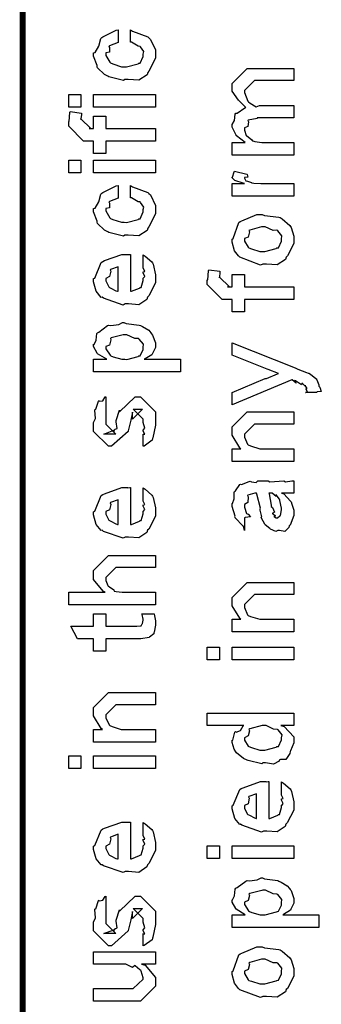
# Model space of a CAD drawing. Extents: x 0.3 to 8, y 0.3 to 11.5.
# Drawn here: x 0.3 to 0.5, y 6.1 to 6.7 of the extents above; entities that cross this region are included whole.
import ezdxf

# ---------------------------------------------------------------- set-up
doc = ezdxf.new("R2010")
doc.units = 0
doc.layers.get('0').update_dxf_attribs({"linetype": 'CONTINUOUS'})

msp = doc.modelspace()

# ---------------------------------------------------------------- linework, layer by layer
at = {"color": 0, "const_width": 0.003333}
msp.add_lwpolyline([(0.314144, 11.3765), (0.314144, 0.594021)], dxfattribs=at)
at = {"color": 0}
for points in [[(0.375125, 6.6435), (0.375125, 6.65044), (0.376265, 6.64968), (0.384892, 6.64649), (0.385542, 6.64589), (0.386464, 6.64507), (0.389232, 6.63917), (0.389232, 6.63721), (0.389232, 6.6345), (0.385596, 6.62701), (0.384892, 6.62636), (0.384565, 6.625), (0.3799, 6.62201), (0.373878, 6.62244), (0.371871, 6.62244), (0.371219, 6.62185), (0.362972, 6.62386), (0.362322, 6.62418), (0.362322, 6.62418), (0.360368, 6.62528), (0.356571, 6.62896), (0.356246, 6.62961), (0.356354, 6.63021), (0.354292, 6.63558), (0.354292, 6.63743), (0.35516, 6.63758), (0.357222, 6.64117), (0.358361, 6.64551), (0.35885, 6.64611), (0.3595, 6.64643), (0.367042, 6.65028), (0.368181, 6.65044), (0.368181, 6.6435), (0.368181, 6.64333), (0.363244, 6.64139), (0.362972, 6.64111), (0.363299, 6.64046), (0.36319, 6.63786), (0.361236, 6.63737), (0.361236, 6.63721), (0.361236, 6.63601), (0.363407, 6.63211), (0.36384, 6.63178), (0.365197, 6.63118), (0.370025, 6.62961), (0.371653, 6.62961), (0.372901, 6.62956), (0.379465, 6.63124), (0.3799, 6.63157), (0.380606, 6.63162), (0.382288, 6.63547), (0.382288, 6.63678), (0.382288, 6.63678), (0.382721, 6.63818), (0.380822, 6.64079), (0.380551, 6.64111), (0.380551, 6.64111), (0.379411, 6.64117), (0.375722, 6.64339), (0.375125, 6.6435)], [(0.467519, 6.57964), (0.432581, 6.57964), (0.432581, 6.58681), (0.439958, 6.58681), (0.439958, 6.58681), (0.435075, 6.5905), (0.43475, 6.59093), (0.434804, 6.59099), (0.432581, 6.59549), (0.432581, 6.597), (0.432689, 6.59694), (0.43399, 6.59918), (0.434371, 6.60286), (0.43475, 6.60331), (0.435456, 6.60346), (0.439742, 6.60639), (0.440393, 6.60656), (0.440175, 6.60678), (0.436161, 6.61068), (0.432581, 6.61589), (0.432581, 6.61762), (0.432581, 6.62022), (0.441043, 6.62869), (0.444082, 6.62869), (0.467519, 6.62869), (0.467519, 6.62175), (0.447338, 6.62175), (0.445167, 6.62175), (0.439525, 6.6161), (0.439525, 6.61589), (0.439525, 6.61513), (0.441478, 6.61019), (0.441911, 6.60981), (0.442833, 6.609), (0.446197, 6.60699), (0.44815, 6.60764), (0.448856, 6.60764), (0.467519, 6.60764), (0.467519, 6.60069), (0.446686, 6.60069), (0.446686, 6.60032), (0.441749, 6.59939), (0.441478, 6.59918), (0.441803, 6.59853), (0.441532, 6.59581), (0.439525, 6.59506), (0.439525, 6.59483), (0.439525, 6.59375), (0.44061, 6.59082), (0.440826, 6.5905), (0.44164, 6.59006), (0.44381, 6.58826), (0.444136, 6.58768), (0.444299, 6.58768), (0.445437, 6.5874), (0.449453, 6.58681), (0.45081, 6.58681), (0.467519, 6.58681), (0.467519, 6.57964)], [(0.347131, 6.60672), (0.340186, 6.60672), (0.340186, 6.61388), (0.347131, 6.61388), (0.347131, 6.60672)], [(0.389232, 6.60672), (0.354292, 6.60672), (0.354292, 6.61388), (0.389232, 6.61388), (0.389232, 6.60672)], [(0.389232, 6.58757), (0.361236, 6.58757), (0.361236, 6.58062), (0.354292, 6.58062), (0.354292, 6.58757), (0.350603, 6.58757), (0.34865, 6.58757), (0.340186, 6.59603), (0.340186, 6.59864), (0.340511, 6.59864), (0.340892, 6.60374), (0.341054, 6.60428), (0.347347, 6.6034), (0.347347, 6.60249), (0.347131, 6.60037), (0.347131, 6.59972), (0.347131, 6.60015), (0.352774, 6.59472), (0.351688, 6.59472), (0.354292, 6.59472), (0.354292, 6.60167), (0.361236, 6.60167), (0.361236, 6.59472), (0.389232, 6.59472), (0.389232, 6.58757)], [(0.347131, 6.56961), (0.340186, 6.56961), (0.340186, 6.57676), (0.347131, 6.57676), (0.347131, 6.56961)], [(0.389232, 6.56961), (0.354292, 6.56961), (0.354292, 6.57676), (0.389232, 6.57676), (0.389232, 6.56961)], [(0.467519, 6.55643), (0.432581, 6.55643), (0.432581, 6.56358), (0.439525, 6.56358), (0.438819, 6.56375), (0.434099, 6.56538), (0.433882, 6.56554), (0.433882, 6.56554), (0.432581, 6.56685), (0.432581, 6.56728), (0.432797, 6.56722), (0.433665, 6.57026), (0.433882, 6.57053), (0.440826, 6.56901), (0.441097, 6.56874), (0.441424, 6.56722), (0.439525, 6.56706), (0.439525, 6.56706), (0.439525, 6.56657), (0.440393, 6.56521), (0.44061, 6.56511), (0.441315, 6.56494), (0.443539, 6.56424), (0.443593, 6.56401), (0.443647, 6.56401), (0.44495, 6.56386), (0.448856, 6.56358), (0.450158, 6.56358), (0.467519, 6.56358), (0.467519, 6.55643)], [(0.375125, 6.55561), (0.375125, 6.56256), (0.376265, 6.56179), (0.384892, 6.5586), (0.385542, 6.558), (0.386464, 6.55718), (0.389232, 6.55126), (0.389232, 6.54932), (0.389232, 6.5466), (0.385596, 6.53911), (0.384892, 6.53847), (0.384565, 6.53711), (0.3799, 6.53413), (0.373878, 6.53456), (0.371871, 6.53456), (0.371219, 6.53396), (0.362972, 6.53597), (0.362322, 6.53629), (0.362322, 6.53629), (0.360368, 6.53738), (0.356571, 6.54107), (0.356246, 6.54172), (0.356354, 6.54232), (0.354292, 6.54769), (0.354292, 6.54953), (0.35516, 6.54969), (0.357222, 6.55328), (0.358361, 6.55761), (0.35885, 6.55821), (0.3595, 6.55854), (0.367042, 6.56239), (0.368181, 6.56256), (0.368181, 6.55561), (0.368181, 6.55544), (0.363244, 6.5535), (0.362972, 6.55322), (0.363299, 6.55257), (0.36319, 6.54997), (0.361236, 6.54949), (0.361236, 6.54932), (0.361236, 6.54812), (0.363407, 6.54422), (0.36384, 6.54389), (0.365197, 6.54329), (0.370025, 6.54172), (0.371653, 6.54172), (0.372901, 6.54167), (0.379465, 6.54335), (0.3799, 6.54368), (0.380606, 6.54372), (0.382288, 6.54758), (0.382288, 6.54889), (0.382288, 6.54889), (0.382721, 6.55029), (0.380822, 6.5529), (0.380551, 6.55322), (0.380551, 6.55322), (0.379411, 6.55328), (0.375722, 6.5555), (0.375125, 6.55561)], [(0.449942, 6.51818), (0.448693, 6.51758), (0.437029, 6.52197), (0.436269, 6.52274), (0.436269, 6.52274), (0.433936, 6.52561), (0.432581, 6.5306), (0.432581, 6.53228), (0.433176, 6.53267), (0.436378, 6.54161), (0.437138, 6.54226), (0.438114, 6.54264), (0.446632, 6.54617), (0.449507, 6.54617), (0.450918, 6.54557), (0.459056, 6.54471), (0.459707, 6.54443), (0.460954, 6.54368), (0.465186, 6.53999), (0.465567, 6.53944), (0.466054, 6.53885), (0.467519, 6.5339), (0.467519, 6.53228), (0.467519, 6.52974), (0.463885, 6.52274), (0.463179, 6.52208), (0.462853, 6.52072), (0.458133, 6.51774), (0.451949, 6.51818), (0.449942, 6.51818)], [(0.449942, 6.52533), (0.451135, 6.52528), (0.457536, 6.52696), (0.457971, 6.52729), (0.458731, 6.52735), (0.460575, 6.53103), (0.460575, 6.53228), (0.460575, 6.53228), (0.460792, 6.53413), (0.458404, 6.53694), (0.457971, 6.53728), (0.457971, 6.53728), (0.4558, 6.53717), (0.451243, 6.53922), (0.449724, 6.53922), (0.449182, 6.53917), (0.442563, 6.53738), (0.442129, 6.53706), (0.4424, 6.53629), (0.441586, 6.53336), (0.439525, 6.53256), (0.439525, 6.53228), (0.439525, 6.53114), (0.441694, 6.52761), (0.442129, 6.52729), (0.443485, 6.52675), (0.448314, 6.52533), (0.449942, 6.52533)], [(0.382288, 6.51665), (0.382288, 6.52339), (0.383372, 6.52263), (0.387169, 6.51937), (0.387496, 6.51882), (0.387929, 6.51801), (0.389232, 6.5121), (0.389232, 6.51014), (0.389232, 6.50749), (0.385433, 6.50017), (0.384674, 6.49951), (0.384349, 6.49821), (0.379792, 6.49517), (0.373986, 6.49561), (0.372088, 6.49561), (0.370949, 6.49501), (0.359826, 6.49886), (0.359067, 6.49951), (0.358578, 6.49935), (0.355757, 6.50276), (0.354292, 6.50814), (0.354292, 6.50993), (0.354889, 6.51025), (0.358632, 6.51904), (0.3595, 6.51969), (0.360476, 6.52007), (0.370297, 6.5236), (0.373607, 6.5236), (0.373607, 6.52349), (0.374746, 6.5236), (0.375125, 6.5236), (0.375125, 6.50276), (0.375722, 6.50276), (0.380225, 6.50461), (0.380551, 6.50493), (0.381147, 6.50499), (0.382288, 6.50885), (0.382288, 6.51014), (0.382342, 6.5101), (0.383156, 6.51118), (0.382288, 6.51313), (0.382288, 6.51383), (0.382342, 6.51372), (0.383156, 6.51394), (0.382288, 6.51594), (0.382288, 6.51665)], [(0.368181, 6.50276), (0.368181, 6.51665), (0.368181, 6.51665), (0.36384, 6.51514), (0.363624, 6.51492), (0.363949, 6.51411), (0.363299, 6.51107), (0.361236, 6.51004), (0.361236, 6.50971), (0.361236, 6.50863), (0.362864, 6.50526), (0.36319, 6.50493), (0.364113, 6.50456), (0.366933, 6.5031), (0.367856, 6.50276), (0.368181, 6.50276)], [(0.467519, 6.49821), (0.439525, 6.49821), (0.439525, 6.49126), (0.432581, 6.49126), (0.432581, 6.49821), (0.42889, 6.49821), (0.426938, 6.49821), (0.418474, 6.50667), (0.418474, 6.50928), (0.4188, 6.50928), (0.419179, 6.51438), (0.419342, 6.51492), (0.425636, 6.51406), (0.425636, 6.51313), (0.425418, 6.51101), (0.425418, 6.51036), (0.425418, 6.51079), (0.431061, 6.50537), (0.429976, 6.50537), (0.432581, 6.50537), (0.432581, 6.51232), (0.439525, 6.51232), (0.439525, 6.50537), (0.467519, 6.50537), (0.467519, 6.49821)], [(0.403338, 6.45719), (0.354292, 6.45719), (0.354292, 6.46436), (0.361671, 6.46436), (0.361671, 6.46436), (0.356517, 6.4675), (0.356246, 6.46783), (0.356354, 6.46789), (0.354292, 6.47157), (0.354292, 6.47282), (0.35451, 6.47276), (0.355703, 6.47515), (0.356082, 6.47885), (0.356463, 6.47933), (0.357222, 6.47971), (0.36205, 6.48346), (0.362756, 6.48367), (0.364113, 6.48351), (0.368453, 6.4841), (0.370676, 6.48519), (0.371436, 6.48519), (0.372629, 6.4846), (0.380063, 6.48372), (0.380768, 6.48346), (0.381961, 6.48286), (0.385433, 6.48079), (0.386682, 6.47922), (0.387061, 6.47868), (0.387604, 6.47808), (0.389232, 6.47364), (0.389232, 6.47217), (0.389232, 6.47103), (0.387767, 6.46793), (0.387496, 6.46761), (0.387278, 6.46696), (0.383372, 6.46457), (0.382938, 6.46436), (0.403338, 6.46436), (0.403338, 6.45719)], [(0.371871, 6.46436), (0.373064, 6.46431), (0.379465, 6.46599), (0.3799, 6.46631), (0.380606, 6.46636), (0.382288, 6.46989), (0.382288, 6.47108), (0.382288, 6.47108), (0.382504, 6.47293), (0.380117, 6.47575), (0.379683, 6.47607), (0.379683, 6.47607), (0.377567, 6.47618), (0.373118, 6.47825), (0.371653, 6.47825), (0.371057, 6.47819), (0.364275, 6.4764), (0.36384, 6.47607), (0.364113, 6.47532), (0.363299, 6.47239), (0.361236, 6.47157), (0.361236, 6.47131), (0.361236, 6.47021), (0.363569, 6.46664), (0.364058, 6.46631), (0.365414, 6.46576), (0.370243, 6.46436), (0.371871, 6.46436)], [(0.48054, 6.44564), (0.474029, 6.44564), (0.474192, 6.44553), (0.475224, 6.4459), (0.474464, 6.44732), (0.474464, 6.44781), (0.474518, 6.44769), (0.475115, 6.44781), (0.473921, 6.44965), (0.473812, 6.44976), (0.473867, 6.4496), (0.473975, 6.44911), (0.472239, 6.45096), (0.472076, 6.45107), (0.472131, 6.4509), (0.471751, 6.45003), (0.468496, 6.45221), (0.467953, 6.45236), (0.468225, 6.45204), (0.468875, 6.45085), (0.466543, 6.45275), (0.466435, 6.45281), (0.432581, 6.43869), (0.432581, 6.44564), (0.451243, 6.45344), (0.452057, 6.45361), (0.458187, 6.45606), (0.458839, 6.45628), (0.458839, 6.45628), (0.452979, 6.45856), (0.452328, 6.45888), (0.432581, 6.46669), (0.432581, 6.47364), (0.468171, 6.45953), (0.469743, 6.45882), (0.474572, 6.45687), (0.475657, 6.4566), (0.475983, 6.45649), (0.476906, 6.45594), (0.479889, 6.45356), (0.480106, 6.45324), (0.480432, 6.45285), (0.481625, 6.45003), (0.481625, 6.44911), (0.482168, 6.44857), (0.483036, 6.44613), (0.480703, 6.44596), (0.48054, 6.44564)], [(0.382288, 6.41521), (0.382288, 6.42215), (0.382396, 6.42199), (0.383156, 6.42199), (0.382288, 6.42372), (0.382288, 6.42432), (0.382288, 6.42432), (0.383156, 6.42546), (0.382288, 6.42865), (0.382288, 6.42974), (0.382288, 6.43061), (0.376644, 6.43625), (0.378815, 6.43625), (0.381853, 6.43625), (0.376211, 6.43061), (0.376211, 6.43451), (0.375343, 6.42996), (0.373824, 6.42389), (0.373824, 6.42367), (0.364492, 6.41521), (0.362756, 6.41521), (0.354292, 6.42367), (0.354292, 6.42865), (0.354292, 6.42865), (0.355378, 6.43099), (0.354997, 6.43571), (0.35516, 6.43625), (0.355594, 6.43619), (0.35706, 6.44075), (0.357331, 6.44103), (0.357547, 6.44069), (0.359554, 6.44092), (0.360803, 6.44308), (0.361236, 6.44319), (0.361236, 6.43625), (0.361236, 6.43571), (0.361236, 6.43446), (0.361236, 6.43408), (0.361236, 6.43338), (0.361236, 6.43028), (0.361236, 6.42931), (0.361236, 6.42779), (0.366879, 6.42215), (0.364058, 6.42215), (0.360151, 6.42215), (0.365794, 6.42432), (0.365794, 6.42344), (0.366228, 6.42497), (0.36639, 6.42481), (0.367693, 6.42535), (0.366987, 6.4291), (0.367096, 6.42974), (0.368832, 6.4356), (0.368832, 6.43474), (0.377729, 6.44319), (0.378164, 6.44319), (0.380768, 6.44319), (0.389232, 6.43474), (0.389232, 6.42974), (0.389232, 6.42719), (0.387767, 6.42008), (0.387496, 6.41954), (0.387332, 6.41862), (0.382829, 6.41536), (0.382288, 6.41521)], [(0.467519, 6.40668), (0.432581, 6.40668), (0.432581, 6.41385), (0.437571, 6.41385), (0.436921, 6.41439), (0.432581, 6.42144), (0.432581, 6.42383), (0.432581, 6.42622), (0.441043, 6.43468), (0.446469, 6.43468), (0.467519, 6.43468), (0.467519, 6.42774), (0.447988, 6.42774), (0.445167, 6.42774), (0.439525, 6.4221), (0.439525, 6.42165), (0.439525, 6.42042), (0.441315, 6.41639), (0.441694, 6.41601), (0.443051, 6.41542), (0.448206, 6.41385), (0.449942, 6.41385), (0.467519, 6.41385), (0.467519, 6.40668)], [(0.460575, 6.38878), (0.461768, 6.3884), (0.465675, 6.38422), (0.466, 6.38379), (0.466379, 6.3826), (0.467519, 6.37924), (0.467519, 6.37815), (0.467519, 6.37619), (0.465349, 6.37076), (0.464915, 6.37033), (0.464753, 6.36942), (0.462311, 6.36714), (0.459381, 6.36774), (0.458404, 6.36774), (0.458404, 6.36774), (0.457265, 6.36703), (0.45439, 6.36843), (0.454064, 6.3686), (0.454064, 6.3686), (0.45401, 6.36876), (0.451189, 6.37093), (0.451026, 6.37121), (0.451026, 6.37121), (0.449182, 6.37472), (0.449074, 6.37511), (0.449399, 6.37532), (0.448476, 6.37913), (0.448422, 6.37967), (0.448693, 6.38026), (0.446632, 6.38824), (0.446469, 6.38878), (0.446469, 6.38878), (0.445656, 6.38878), (0.445383, 6.38878), (0.445383, 6.38878), (0.441424, 6.38769), (0.441261, 6.38747), (0.44164, 6.38667), (0.441478, 6.38351), (0.439525, 6.38238), (0.439525, 6.38206), (0.439525, 6.38086), (0.440772, 6.37733), (0.441043, 6.37706), (0.441586, 6.37685), (0.442997, 6.37543), (0.440013, 6.375), (0.439525, 6.37489), (0.439525, 6.36774), (0.439525, 6.36774), (0.43909, 6.37007), (0.438657, 6.37033), (0.438657, 6.37033), (0.434317, 6.37478), (0.434099, 6.37532), (0.434317, 6.37582), (0.432581, 6.38113), (0.432581, 6.38292), (0.432851, 6.38292), (0.433774, 6.38564), (0.433665, 6.38921), (0.433882, 6.38965), (0.434588, 6.39003), (0.436975, 6.39356), (0.437354, 6.39378), (0.437897, 6.39356), (0.442238, 6.3954), (0.442779, 6.39551), (0.443539, 6.39513), (0.446251, 6.39481), (0.447065, 6.39572), (0.447338, 6.39572), (0.452979, 6.39572), (0.45401, 6.39513), (0.461876, 6.39572), (0.461876, 6.39572), (0.462799, 6.39513), (0.466325, 6.39572), (0.467519, 6.39572), (0.467519, 6.38878), (0.466976, 6.38872), (0.462149, 6.38878), (0.460575, 6.38878)], [(0.382288, 6.38499), (0.382288, 6.39171), (0.383372, 6.39094), (0.387169, 6.38769), (0.387496, 6.38715), (0.387929, 6.38633), (0.389232, 6.38043), (0.389232, 6.37847), (0.389232, 6.37582), (0.385433, 6.36849), (0.384674, 6.36783), (0.384349, 6.36654), (0.379792, 6.3635), (0.373986, 6.36393), (0.372088, 6.36393), (0.370949, 6.36333), (0.359826, 6.36719), (0.359067, 6.36783), (0.358578, 6.36768), (0.355757, 6.3711), (0.354292, 6.37646), (0.354292, 6.37825), (0.354889, 6.37858), (0.358632, 6.38737), (0.3595, 6.38803), (0.360476, 6.3884), (0.370297, 6.39193), (0.373607, 6.39193), (0.373607, 6.39182), (0.374746, 6.39193), (0.375125, 6.39193), (0.375125, 6.3711), (0.375722, 6.3711), (0.380225, 6.37294), (0.380551, 6.37326), (0.381147, 6.37332), (0.382288, 6.37717), (0.382288, 6.37847), (0.382342, 6.37842), (0.383156, 6.3795), (0.382288, 6.38146), (0.382288, 6.38217), (0.382342, 6.38206), (0.383156, 6.38226), (0.382288, 6.38428), (0.382288, 6.38499)], [(0.368181, 6.3711), (0.368181, 6.38499), (0.368181, 6.38499), (0.36384, 6.38346), (0.363624, 6.38325), (0.363949, 6.38243), (0.363299, 6.37939), (0.361236, 6.37836), (0.361236, 6.37804), (0.361236, 6.37696), (0.362864, 6.37358), (0.36319, 6.37326), (0.364113, 6.37289), (0.366933, 6.37142), (0.367856, 6.3711), (0.368181, 6.3711)], [(0.453414, 6.38878), (0.453576, 6.38829), (0.454607, 6.382), (0.454715, 6.38118), (0.455367, 6.38058), (0.45656, 6.37793), (0.455313, 6.37728), (0.455367, 6.37728), (0.455854, 6.37706), (0.457211, 6.37592), (0.456235, 6.37554), (0.456235, 6.37554), (0.456614, 6.37543), (0.457428, 6.37489), (0.457754, 6.37489), (0.458187, 6.37489), (0.459544, 6.37597), (0.459707, 6.37619), (0.459978, 6.37619), (0.460575, 6.37929), (0.460575, 6.38032), (0.460575, 6.38032), (0.459653, 6.38456), (0.45949, 6.38488), (0.45949, 6.38488), (0.459381, 6.38542), (0.457482, 6.38775), (0.457319, 6.38792), (0.457428, 6.38769), (0.457428, 6.38688), (0.455204, 6.38878), (0.454499, 6.38878), (0.453414, 6.38878)], [(0.389232, 6.32563), (0.340186, 6.32563), (0.340186, 6.33279), (0.360803, 6.33279), (0.359772, 6.33339), (0.354292, 6.34006), (0.354292, 6.34233), (0.354292, 6.34517), (0.362756, 6.35363), (0.367531, 6.35363), (0.389232, 6.35363), (0.389232, 6.34668), (0.369049, 6.34668), (0.366879, 6.34668), (0.361236, 6.34104), (0.361236, 6.34039), (0.361236, 6.33936), (0.362322, 6.33658), (0.362539, 6.33626), (0.363353, 6.33583), (0.365631, 6.3341), (0.365849, 6.33344), (0.366011, 6.33344), (0.367096, 6.33322), (0.370514, 6.33279), (0.371653, 6.33279), (0.389232, 6.33279), (0.389232, 6.32563)], [(0.467519, 6.31039), (0.432581, 6.31039), (0.432581, 6.31754), (0.437571, 6.31754), (0.436921, 6.31808), (0.432581, 6.32514), (0.432581, 6.32753), (0.432581, 6.32992), (0.441043, 6.33838), (0.446469, 6.33838), (0.467519, 6.33838), (0.467519, 6.33143), (0.447988, 6.33143), (0.445167, 6.33143), (0.439525, 6.32579), (0.439525, 6.32536), (0.439525, 6.32411), (0.441315, 6.3201), (0.441694, 6.31972), (0.443051, 6.31912), (0.448206, 6.31754), (0.449942, 6.31754), (0.467519, 6.31754), (0.467519, 6.31039)], [(0.381636, 6.32058), (0.388581, 6.32058), (0.388743, 6.3195), (0.389232, 6.31657), (0.389232, 6.3156), (0.389232, 6.31418), (0.388472, 6.31028), (0.388364, 6.30994), (0.38831, 6.30925), (0.385976, 6.30746), (0.38576, 6.30735), (0.38576, 6.30718), (0.381039, 6.30647), (0.379465, 6.30647), (0.361236, 6.30647), (0.361236, 6.29953), (0.354292, 6.29953), (0.354292, 6.30647), (0.345178, 6.30647), (0.341489, 6.31364), (0.354292, 6.31364), (0.354292, 6.32058), (0.361236, 6.32058), (0.361236, 6.31364), (0.378164, 6.31364), (0.378815, 6.31358), (0.380876, 6.31381), (0.380985, 6.31386), (0.381201, 6.31386), (0.381744, 6.315), (0.381853, 6.31515), (0.381961, 6.31515), (0.382288, 6.31694), (0.382288, 6.31754), (0.382288, 6.31754), (0.381744, 6.32026), (0.381636, 6.32058)], [(0.425418, 6.29465), (0.418474, 6.29465), (0.418474, 6.30181), (0.425418, 6.30181), (0.425418, 6.29465)], [(0.467519, 6.29465), (0.432581, 6.29465), (0.432581, 6.30181), (0.467519, 6.30181), (0.467519, 6.29465)], [(0.389232, 6.24821), (0.354292, 6.24821), (0.354292, 6.25537), (0.359283, 6.25537), (0.358632, 6.25592), (0.354292, 6.26297), (0.354292, 6.26535), (0.354292, 6.26774), (0.362756, 6.27621), (0.368181, 6.27621), (0.389232, 6.27621), (0.389232, 6.26926), (0.3697, 6.26926), (0.366879, 6.26926), (0.361236, 6.26361), (0.361236, 6.26318), (0.361236, 6.26193), (0.363026, 6.25792), (0.363407, 6.25754), (0.364762, 6.25694), (0.369917, 6.25537), (0.371653, 6.25537), (0.389232, 6.25537), (0.389232, 6.24821)], [(0.467519, 6.25754), (0.46014, 6.25754), (0.461985, 6.25706), (0.467519, 6.25119), (0.467519, 6.24929), (0.467519, 6.24767), (0.465675, 6.24328), (0.465349, 6.24278), (0.465186, 6.24164), (0.463017, 6.23839), (0.459924, 6.23828), (0.459272, 6.23801), (0.459272, 6.23742), (0.455908, 6.23579), (0.451406, 6.23649), (0.449942, 6.23649), (0.449399, 6.23589), (0.441694, 6.23774), (0.441043, 6.23801), (0.441043, 6.23801), (0.438982, 6.23882), (0.435075, 6.24203), (0.43475, 6.24257), (0.43475, 6.24257), (0.433719, 6.24408), (0.432581, 6.24799), (0.432581, 6.24929), (0.432906, 6.24924), (0.434207, 6.25369), (0.434533, 6.25407), (0.434858, 6.25379), (0.437246, 6.25467), (0.438765, 6.25732), (0.439307, 6.25754), (0.418474, 6.25754), (0.418474, 6.26449), (0.467519, 6.26449), (0.467519, 6.25754)], [(0.449942, 6.24365), (0.451135, 6.2436), (0.457536, 6.24528), (0.457971, 6.24561), (0.458731, 6.24571), (0.460575, 6.24935), (0.460575, 6.2506), (0.460575, 6.2506), (0.460846, 6.25228), (0.458567, 6.25504), (0.458187, 6.25537), (0.458187, 6.25537), (0.456072, 6.25549), (0.451786, 6.25754), (0.450375, 6.25754), (0.449669, 6.25749), (0.442563, 6.25569), (0.442129, 6.25537), (0.4424, 6.25461), (0.441586, 6.25163), (0.439525, 6.25065), (0.439525, 6.25038), (0.439525, 6.24929), (0.441694, 6.24593), (0.442129, 6.24561), (0.443485, 6.24507), (0.448314, 6.24365), (0.449942, 6.24365)], [(0.347131, 6.23329), (0.340186, 6.23329), (0.340186, 6.24046), (0.347131, 6.24046), (0.347131, 6.23329)], [(0.389232, 6.23329), (0.354292, 6.23329), (0.354292, 6.24046), (0.389232, 6.24046), (0.389232, 6.23329)], [(0.460575, 6.21897), (0.460575, 6.22569), (0.46166, 6.22493), (0.465457, 6.22168), (0.465783, 6.22114), (0.466217, 6.22032), (0.467519, 6.21442), (0.467519, 6.21246), (0.467519, 6.20979), (0.463721, 6.20247), (0.462963, 6.20182), (0.462636, 6.20053), (0.458079, 6.19749), (0.452274, 6.19792), (0.450375, 6.19792), (0.449236, 6.19732), (0.438114, 6.20117), (0.437354, 6.20182), (0.436865, 6.20167), (0.434044, 6.20508), (0.432581, 6.21044), (0.432581, 6.21224), (0.433176, 6.21257), (0.436921, 6.22136), (0.437789, 6.222), (0.438765, 6.22239), (0.448585, 6.22592), (0.451894, 6.22592), (0.451894, 6.22581), (0.453033, 6.22592), (0.453414, 6.22592), (0.453414, 6.20508), (0.45401, 6.20508), (0.458513, 6.20692), (0.458839, 6.20725), (0.459435, 6.20731), (0.460575, 6.21115), (0.460575, 6.21246), (0.460629, 6.2124), (0.461443, 6.21349), (0.460575, 6.21544), (0.460575, 6.21615), (0.460629, 6.21604), (0.461443, 6.21625), (0.460575, 6.21826), (0.460575, 6.21897)], [(0.446469, 6.20508), (0.446469, 6.21897), (0.446469, 6.21897), (0.442129, 6.21744), (0.441911, 6.21724), (0.442238, 6.21642), (0.441586, 6.21338), (0.439525, 6.21235), (0.439525, 6.21203), (0.439525, 6.21094), (0.441151, 6.20757), (0.441478, 6.20725), (0.4424, 6.20687), (0.445221, 6.2054), (0.446143, 6.20508), (0.446469, 6.20508)], [(0.382288, 6.19607), (0.382288, 6.20281), (0.383372, 6.20204), (0.387169, 6.19879), (0.387496, 6.19824), (0.387929, 6.19743), (0.389232, 6.19151), (0.389232, 6.18956), (0.389232, 6.1869), (0.385433, 6.17958), (0.384674, 6.17893), (0.384349, 6.17763), (0.379792, 6.17458), (0.373986, 6.17503), (0.372088, 6.17503), (0.370949, 6.17443), (0.359826, 6.17828), (0.359067, 6.17893), (0.358578, 6.17876), (0.355757, 6.18218), (0.354292, 6.18756), (0.354292, 6.18935), (0.354889, 6.18967), (0.358632, 6.19846), (0.3595, 6.19911), (0.360476, 6.19949), (0.370297, 6.20301), (0.373607, 6.20301), (0.373607, 6.2029), (0.374746, 6.20301), (0.375125, 6.20301), (0.375125, 6.18218), (0.375722, 6.18218), (0.380225, 6.18403), (0.380551, 6.18435), (0.381147, 6.1844), (0.382288, 6.18826), (0.382288, 6.18956), (0.382342, 6.18951), (0.383156, 6.1906), (0.382288, 6.19254), (0.382288, 6.19325), (0.382342, 6.19314), (0.383156, 6.19336), (0.382288, 6.19536), (0.382288, 6.19607)], [(0.368181, 6.18218), (0.368181, 6.19607), (0.368181, 6.19607), (0.36384, 6.19456), (0.363624, 6.19433), (0.363949, 6.19353), (0.363299, 6.19049), (0.361236, 6.18946), (0.361236, 6.18913), (0.361236, 6.18804), (0.362864, 6.18468), (0.36319, 6.18435), (0.364113, 6.18397), (0.366933, 6.18251), (0.367856, 6.18218), (0.368181, 6.18218)], [(0.425418, 6.1824), (0.418474, 6.1824), (0.418474, 6.18956), (0.425418, 6.18956), (0.425418, 6.1824)], [(0.467519, 6.1824), (0.432581, 6.1824), (0.432581, 6.18956), (0.467519, 6.18956), (0.467519, 6.1824)], [(0.481625, 6.14344), (0.432581, 6.14344), (0.432581, 6.15061), (0.439958, 6.15061), (0.439958, 6.15061), (0.434804, 6.15375), (0.434533, 6.15408), (0.434642, 6.15414), (0.432581, 6.15782), (0.432581, 6.15907), (0.432797, 6.15901), (0.43399, 6.1614), (0.434371, 6.1651), (0.43475, 6.16558), (0.43551, 6.16596), (0.440338, 6.16971), (0.441043, 6.16992), (0.4424, 6.16976), (0.44674, 6.17036), (0.448964, 6.17144), (0.449724, 6.17144), (0.450918, 6.17085), (0.45835, 6.16997), (0.459056, 6.16971), (0.460249, 6.16911), (0.463721, 6.16704), (0.464969, 6.16547), (0.465349, 6.16493), (0.465892, 6.16433), (0.467519, 6.15989), (0.467519, 6.15842), (0.467519, 6.15728), (0.466054, 6.15419), (0.465783, 6.15386), (0.465567, 6.15321), (0.46166, 6.15082), (0.461226, 6.15061), (0.481625, 6.15061), (0.481625, 6.14344)], [(0.450158, 6.15061), (0.451351, 6.15056), (0.457754, 6.15224), (0.458187, 6.15256), (0.458893, 6.15261), (0.460575, 6.15614), (0.460575, 6.15733), (0.460575, 6.15733), (0.460792, 6.15918), (0.458404, 6.162), (0.457971, 6.16233), (0.457971, 6.16233), (0.455854, 6.16243), (0.451406, 6.1645), (0.449942, 6.1645), (0.449344, 6.16444), (0.442563, 6.16265), (0.442129, 6.16233), (0.4424, 6.16157), (0.441586, 6.15864), (0.439525, 6.15782), (0.439525, 6.15756), (0.439525, 6.15647), (0.441857, 6.15289), (0.442346, 6.15256), (0.443701, 6.15201), (0.448531, 6.15061), (0.450158, 6.15061)], [(0.382288, 6.13308), (0.382288, 6.14003), (0.382396, 6.13986), (0.383156, 6.13986), (0.382288, 6.1416), (0.382288, 6.14219), (0.382288, 6.14219), (0.383156, 6.14333), (0.382288, 6.14654), (0.382288, 6.14763), (0.382288, 6.14849), (0.376644, 6.15414), (0.378815, 6.15414), (0.381853, 6.15414), (0.376211, 6.14849), (0.376211, 6.1524), (0.375343, 6.14785), (0.373824, 6.14176), (0.373824, 6.14154), (0.364492, 6.13308), (0.362756, 6.13308), (0.354292, 6.14154), (0.354292, 6.14654), (0.354292, 6.14654), (0.355378, 6.14887), (0.354997, 6.1536), (0.35516, 6.15414), (0.355594, 6.15408), (0.35706, 6.15864), (0.357331, 6.1589), (0.357547, 6.15858), (0.359554, 6.15881), (0.360803, 6.16097), (0.361236, 6.16108), (0.361236, 6.15414), (0.361236, 6.1536), (0.361236, 6.15235), (0.361236, 6.15196), (0.361236, 6.15126), (0.361236, 6.14817), (0.361236, 6.14719), (0.361236, 6.14567), (0.366879, 6.14003), (0.364058, 6.14003), (0.360151, 6.14003), (0.365794, 6.14219), (0.365794, 6.14133), (0.366228, 6.14285), (0.36639, 6.14268), (0.367693, 6.14324), (0.366987, 6.14697), (0.367096, 6.14763), (0.368832, 6.15349), (0.368832, 6.15261), (0.377729, 6.16108), (0.378164, 6.16108), (0.380768, 6.16108), (0.389232, 6.15261), (0.389232, 6.14763), (0.389232, 6.14507), (0.387767, 6.13797), (0.387496, 6.13743), (0.387332, 6.1365), (0.382829, 6.13325), (0.382288, 6.13308)], [(0.389232, 6.12283), (0.381419, 6.12283), (0.383372, 6.12218), (0.389232, 6.11518), (0.389232, 6.11285), (0.389232, 6.11025), (0.380768, 6.10178), (0.375343, 6.10178), (0.354292, 6.10178), (0.354292, 6.10894), (0.371871, 6.10894), (0.376644, 6.10894), (0.382288, 6.11436), (0.382288, 6.11501), (0.382288, 6.11501), (0.381201, 6.11882), (0.380985, 6.11914), (0.380985, 6.11914), (0.380497, 6.11947), (0.377838, 6.12181), (0.377513, 6.12196), (0.377513, 6.1219), (0.376319, 6.12093), (0.372467, 6.12283), (0.371219, 6.12283), (0.354292, 6.12283), (0.354292, 6.12978), (0.389232, 6.12978), (0.389232, 6.12283)], [(0.449942, 6.10449), (0.448693, 6.10389), (0.437029, 6.10829), (0.436269, 6.10906), (0.436269, 6.10906), (0.433936, 6.11193), (0.432581, 6.11692), (0.432581, 6.1186), (0.433176, 6.11897), (0.436378, 6.12793), (0.437138, 6.12858), (0.438114, 6.12896), (0.446632, 6.13249), (0.449507, 6.13249), (0.450918, 6.13189), (0.459056, 6.13103), (0.459707, 6.13075), (0.460954, 6.12999), (0.465186, 6.12631), (0.465567, 6.12576), (0.466054, 6.12517), (0.467519, 6.12022), (0.467519, 6.1186), (0.467519, 6.11604), (0.463885, 6.10906), (0.463179, 6.1084), (0.462853, 6.10704), (0.458133, 6.10406), (0.451949, 6.10449), (0.449942, 6.10449)], [(0.449942, 6.11165), (0.451135, 6.1116), (0.457536, 6.11328), (0.457971, 6.11361), (0.458731, 6.11367), (0.460575, 6.11735), (0.460575, 6.1186), (0.460575, 6.1186), (0.460792, 6.12044), (0.458404, 6.12326), (0.457971, 6.12358), (0.457971, 6.12358), (0.4558, 6.12349), (0.451243, 6.12554), (0.449724, 6.12554), (0.449182, 6.12549), (0.442563, 6.12369), (0.442129, 6.12337), (0.4424, 6.12261), (0.441586, 6.11968), (0.439525, 6.11887), (0.439525, 6.1186), (0.439525, 6.11746), (0.441694, 6.11393), (0.442129, 6.11361), (0.443485, 6.11307), (0.448314, 6.11165), (0.449942, 6.11165)]]:
    msp.add_lwpolyline(points, close=True, dxfattribs=at)

doc.saveas('drawing.dxf')
